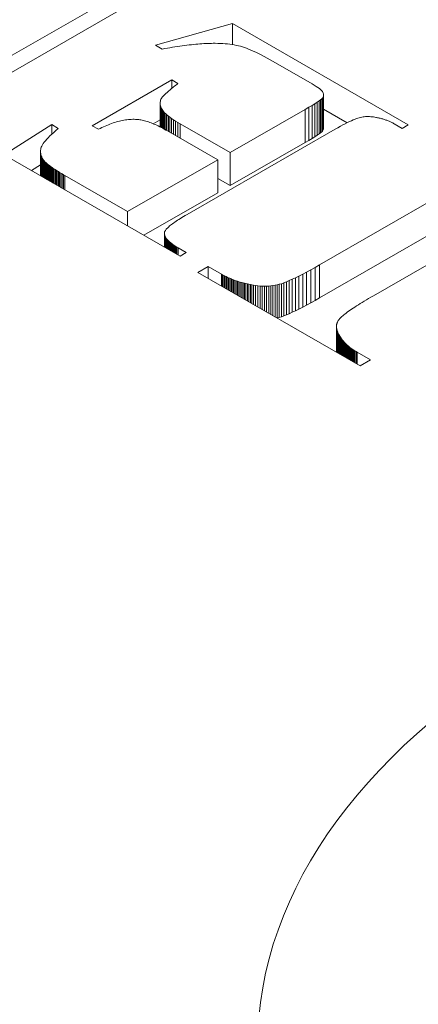
# Model space of a CAD drawing. Units: millimetres. Extents: x 10 to 200, y 10 to 287.
# Drawn here: x 162 to 164, y 210 to 215 of the extents above; entities that cross this region are included whole.
import ezdxf

# ---------------------------------------------------------------- set-up
doc = ezdxf.new("R2010")
doc.units = ezdxf.units.MM
doc.layers.add('Visible Edges(ISO)', color=7, linetype='Continuous', lineweight=18)
doc.layers.add('Visible Tangent Edges(ISO)', color=7, linetype='Continuous', lineweight=18)

msp = doc.modelspace()

# ---------------------------------------------------------------- linework, layer by layer
at = {"layer": 'Visible Edges(ISO)'}
for p, q in [((161.5068, 214.3286), (162.202, 214.729)), ((162.2749, 214.687), (161.4902, 214.2352)), ((162.4261, 214.4991), (162.8069, 214.6058)), ((162.8069, 214.6058), (163.6763, 214.1051)), ((162.8069, 214.6058), (162.8069, 214.502)), ((162.4593, 214.4799), (162.4261, 214.4991)), ((162.4724, 214.4823), (162.4593, 214.4799)), ((162.4853, 214.4845), (162.4724, 214.4823)), ((162.498, 214.4867), (162.4853, 214.4845)), ((162.5106, 214.4887), (162.498, 214.4867)), ((162.5229, 214.4906), (162.5106, 214.4887)), ((162.5351, 214.4925), (162.5229, 214.4906)), ((162.5471, 214.4942), (162.5351, 214.4925)), ((162.5588, 214.4959), (162.5471, 214.4942)), ((162.5704, 214.4974), (162.5588, 214.4959)), ((162.5818, 214.4989), (162.5704, 214.4974)), ((162.593, 214.5002), (162.5818, 214.4989)), ((162.604, 214.5014), (162.593, 214.5002)), ((162.6148, 214.5026), (162.604, 214.5014)), ((162.6255, 214.5036), (162.6148, 214.5026)), ((162.6359, 214.5046), (162.6255, 214.5036)), ((162.6461, 214.5054), (162.6359, 214.5046)), ((162.6562, 214.5062), (162.6461, 214.5054)), ((162.666, 214.5068), (162.6562, 214.5062)), ((162.6757, 214.5074), (162.666, 214.5068)), ((162.6852, 214.5078), (162.6757, 214.5074)), ((162.6944, 214.5082), (162.6852, 214.5078)), ((162.7035, 214.5084), (162.6944, 214.5082)), ((162.7124, 214.5086), (162.7035, 214.5084)), ((162.7211, 214.5086), (162.7124, 214.5086)), ((162.734, 214.5084), (162.7211, 214.5086)), ((162.7466, 214.508), (162.734, 214.5084)), ((162.7589, 214.5073), (162.7466, 214.508)), ((162.771, 214.5064), (162.7589, 214.5073)), ((162.7827, 214.5053), (162.771, 214.5064)), ((162.7941, 214.5039), (162.7827, 214.5053)), ((162.8052, 214.5023), (162.7941, 214.5039)), ((162.816, 214.5005), (162.8052, 214.5023)), ((162.8265, 214.4984), (162.816, 214.5005)), ((162.8367, 214.4961), (162.8265, 214.4984)), ((162.8466, 214.4936), (162.8367, 214.4961)), ((162.8562, 214.4908), (162.8466, 214.4936)), ((162.8659, 214.4877), (162.8562, 214.4908)), ((162.8762, 214.484), (162.8659, 214.4877)), ((162.887, 214.4798), (162.8762, 214.484)), ((162.8983, 214.4751), (162.887, 214.4798)), ((162.9102, 214.4699), (162.8983, 214.4751)), ((162.9227, 214.4641), (162.9102, 214.4699)), ((162.9357, 214.4578), (162.9227, 214.4641)), ((162.9492, 214.4509), (162.9357, 214.4578)), ((162.9633, 214.4436), (162.9492, 214.4509)), ((162.9779, 214.4357), (162.9633, 214.4436)), ((162.9931, 214.4273), (162.9779, 214.4357)), ((163.0088, 214.4184), (162.9931, 214.4273)), ((163.2006, 214.3079), (163.0088, 214.4184)), ((162.1135, 214.1003), (162.5072, 214.327)), ((162.511, 214.2884), (162.5062, 214.2846)), ((162.5072, 214.327), (162.5376, 214.3095)), ((162.5072, 214.327), (162.5072, 214.2854)), ((162.5159, 214.2924), (162.511, 214.2884)), ((162.521, 214.2965), (162.5159, 214.2924)), ((162.5264, 214.3007), (162.521, 214.2965)), ((162.5319, 214.3051), (162.5264, 214.3007)), ((162.5376, 214.3095), (162.5319, 214.3051)), ((163.2115, 214.3015), (163.2006, 214.3079)), ((163.2212, 214.2953), (163.2115, 214.3015)), ((163.2297, 214.2896), (163.2212, 214.2953)), ((163.237, 214.2842), (163.2297, 214.2896)), ((162.4567, 214.2374), (162.4556, 214.2357)), ((162.458, 214.2392), (162.4567, 214.2374)), ((162.4595, 214.2412), (162.458, 214.2392)), ((162.4612, 214.2432), (162.4595, 214.2412)), ((162.4631, 214.2454), (162.4612, 214.2432)), ((162.4652, 214.2477), (162.4631, 214.2454)), ((162.4675, 214.2501), (162.4652, 214.2477)), ((162.47, 214.2526), (162.4675, 214.2501)), ((162.4727, 214.2553), (162.47, 214.2526)), ((162.4756, 214.2581), (162.4727, 214.2553)), ((162.4788, 214.261), (162.4756, 214.2581)), ((162.4821, 214.264), (162.4788, 214.261)), ((162.4856, 214.2671), (162.4821, 214.264)), ((162.4893, 214.2704), (162.4856, 214.2671)), ((162.4932, 214.2737), (162.4893, 214.2704)), ((162.4974, 214.2772), (162.4932, 214.2737)), ((162.5017, 214.2809), (162.4974, 214.2772)), ((162.5062, 214.2846), (162.5017, 214.2809)), ((163.2431, 214.2791), (163.237, 214.2842)), ((163.2479, 214.2744), (163.2431, 214.2791)), ((163.2516, 214.27), (163.2479, 214.2744)), ((163.2483, 214.2338), (163.2517, 214.2376)), ((163.254, 214.266), (163.2516, 214.27)), ((163.2517, 214.2376), (163.2539, 214.2409)), ((163.2517, 214.2376), (163.2517, 214.0741)), ((163.2539, 214.2409), (163.2555, 214.2442)), ((163.2539, 214.2409), (163.2539, 214.0773)), ((163.2556, 214.2622), (163.254, 214.266)), ((163.2555, 214.2442), (163.2566, 214.2477)), ((163.2555, 214.2442), (163.2555, 214.0807)), ((163.2567, 214.2584), (163.2556, 214.2622)), ((163.2566, 214.2477), (163.2571, 214.2512)), ((163.2566, 214.2477), (163.2566, 214.0841)), ((163.2572, 214.2548), (163.2567, 214.2584)), ((163.2571, 214.2512), (163.2572, 214.2548)), ((163.2571, 214.2512), (163.2571, 214.0877)), ((163.2572, 214.2548), (163.2572, 214.0912)), ((162.4498, 214.218), (162.4495, 214.2135)), ((162.4495, 214.2135), (162.4496, 214.2089)), ((162.4495, 214.2135), (162.4495, 214.0945)), ((162.4496, 214.2089), (162.4501, 214.2043)), ((162.4496, 214.2089), (162.4496, 214.0945)), ((162.4506, 214.2225), (162.4498, 214.218)), ((162.4501, 214.2043), (162.4511, 214.1996)), ((162.4501, 214.2043), (162.4501, 214.0942)), ((162.4518, 214.2269), (162.4506, 214.2225)), ((162.4511, 214.1996), (162.4525, 214.1949)), ((162.4511, 214.1996), (162.4511, 214.0937)), ((162.4535, 214.2313), (162.4518, 214.2269)), ((162.4525, 214.1949), (162.4543, 214.1901)), ((162.4525, 214.1949), (162.4525, 214.093)), ((162.4556, 214.2357), (162.4535, 214.2313)), ((162.4543, 214.1901), (162.4566, 214.1853)), ((162.4543, 214.1901), (162.4543, 214.0921)), ((163.1674, 214.1816), (163.185, 214.1918)), ((163.185, 214.1918), (163.2006, 214.2012)), ((163.2006, 214.2012), (163.2142, 214.2096)), ((163.2142, 214.2096), (163.2258, 214.2171)), ((163.2142, 214.2096), (163.2142, 214.0461)), ((163.2258, 214.2171), (163.2353, 214.2236)), ((163.2258, 214.2171), (163.2258, 214.0535)), ((163.2353, 214.2236), (163.2428, 214.2292)), ((163.2353, 214.2236), (163.2353, 214.0601)), ((163.2428, 214.2292), (163.2483, 214.2338)), ((163.2428, 214.2292), (163.2428, 214.0657)), ((163.2483, 214.2338), (163.2483, 214.0703)), ((162.4566, 214.1853), (162.4593, 214.1805)), ((162.4566, 214.1853), (162.4566, 214.0909)), ((162.4593, 214.1805), (162.4626, 214.1755)), ((162.4593, 214.1805), (162.4593, 214.0895)), ((162.4626, 214.1755), (162.4666, 214.1704)), ((162.4626, 214.1755), (162.4626, 214.0878)), ((162.4666, 214.1704), (162.4714, 214.1652)), ((162.4666, 214.1704), (162.4666, 214.0856)), ((162.4714, 214.1652), (162.4769, 214.1597)), ((162.4714, 214.1652), (162.4714, 214.0831)), ((162.4769, 214.1597), (162.4831, 214.1541)), ((162.4769, 214.1597), (162.4769, 214.08)), ((162.4831, 214.1541), (162.4901, 214.1484)), ((162.4831, 214.1541), (162.4831, 214.0765)), ((162.4901, 214.1484), (162.4979, 214.1424)), ((162.4901, 214.1484), (162.4901, 214.0724)), ((162.4979, 214.1424), (162.5064, 214.1364)), ((162.4979, 214.1424), (162.4979, 214.068)), ((162.7958, 213.9676), (163.1674, 214.1816)), ((163.3746, 214.1153), (163.2572, 214.183)), ((163.4279, 214.1385), (163.4209, 214.1361)), ((163.4343, 214.1404), (163.4279, 214.1385)), ((163.4404, 214.1419), (163.4343, 214.1404)), ((163.4465, 214.1432), (163.4404, 214.1419)), ((163.4528, 214.1442), (163.4465, 214.1432)), ((163.459, 214.145), (163.4528, 214.1442)), ((163.4654, 214.1456), (163.459, 214.145)), ((163.4717, 214.1459), (163.4654, 214.1456)), ((163.4782, 214.146), (163.4717, 214.1459)), ((163.4847, 214.1458), (163.4782, 214.146)), ((163.4913, 214.1454), (163.4847, 214.1458)), ((163.4979, 214.1448), (163.4913, 214.1454)), ((163.5045, 214.1439), (163.4979, 214.1448)), ((163.5113, 214.1428), (163.5045, 214.1439)), ((163.5158, 214.142), (163.5113, 214.1428)), ((163.5202, 214.1412), (163.5158, 214.142)), ((163.5247, 214.1403), (163.5202, 214.1412)), ((163.529, 214.1394), (163.5247, 214.1403)), ((163.5333, 214.1384), (163.529, 214.1394)), ((163.5376, 214.1374), (163.5333, 214.1384)), ((161.6774, 213.9564), (161.9134, 214.1062)), ((161.9134, 214.1062), (161.9457, 214.0876)), ((161.9134, 214.1062), (161.9134, 214.0586)), ((162.1439, 214.0828), (162.1135, 214.1003)), ((162.1607, 214.0912), (162.1524, 214.0871)), ((162.169, 214.0952), (162.1607, 214.0912)), ((162.1772, 214.0989), (162.169, 214.0952)), ((162.1854, 214.1025), (162.1772, 214.0989)), ((162.1934, 214.1058), (162.1854, 214.1025)), ((162.2014, 214.1089), (162.1934, 214.1058)), ((162.2094, 214.1119), (162.2014, 214.1089)), ((162.2173, 214.1146), (162.2094, 214.1119)), ((162.2251, 214.1172), (162.2173, 214.1146)), ((162.2328, 214.1195), (162.2251, 214.1172)), ((162.2405, 214.1217), (162.2328, 214.1195)), ((162.2481, 214.1236), (162.2405, 214.1217)), ((162.2557, 214.1254), (162.2481, 214.1236)), ((162.2631, 214.127), (162.2557, 214.1254)), ((162.2706, 214.1283), (162.2631, 214.127)), ((162.2779, 214.1295), (162.2706, 214.1283)), ((162.2852, 214.1305), (162.2779, 214.1295)), ((162.2924, 214.1313), (162.2852, 214.1305)), ((162.2995, 214.1318), (162.2924, 214.1313)), ((162.3066, 214.1322), (162.2995, 214.1318)), ((162.3136, 214.1324), (162.3066, 214.1322)), ((162.3205, 214.1324), (162.3136, 214.1324)), ((162.3274, 214.1322), (162.3205, 214.1324)), ((162.3326, 214.1319), (162.3274, 214.1322)), ((162.338, 214.1315), (162.3326, 214.1319)), ((162.3434, 214.1309), (162.338, 214.1315)), ((162.349, 214.1301), (162.3434, 214.1309)), ((162.3547, 214.1292), (162.349, 214.1301)), ((162.3605, 214.128), (162.3547, 214.1292)), ((162.3664, 214.1266), (162.3605, 214.128)), ((162.3725, 214.1251), (162.3664, 214.1266)), ((162.3787, 214.1234), (162.3725, 214.1251)), ((162.385, 214.1214), (162.3787, 214.1234)), ((162.3914, 214.1193), (162.385, 214.1214)), ((162.3979, 214.117), (162.3914, 214.1193)), ((162.4046, 214.1146), (162.3979, 214.117)), ((162.4114, 214.1119), (162.4046, 214.1146)), ((162.4183, 214.109), (162.4114, 214.1119)), ((162.4495, 214.1303), (162.415, 214.1104)), ((162.4254, 214.106), (162.4183, 214.109)), ((162.4325, 214.1027), (162.4254, 214.106)), ((162.4398, 214.0993), (162.4325, 214.1027)), ((162.4472, 214.0957), (162.4398, 214.0993)), ((162.4547, 214.0919), (162.4472, 214.0957)), ((162.4623, 214.0879), (162.4547, 214.0919)), ((162.5064, 214.1364), (162.5156, 214.1301)), ((162.5064, 214.1364), (162.5064, 214.0631)), ((162.5156, 214.1301), (162.5256, 214.1237)), ((162.5156, 214.1301), (162.5156, 214.0578)), ((162.5256, 214.1237), (162.5363, 214.1171)), ((162.5256, 214.1237), (162.5256, 214.052)), ((162.5363, 214.1171), (162.5478, 214.1104)), ((162.5363, 214.1171), (162.5363, 214.0459)), ((162.5478, 214.1104), (162.7958, 213.9676)), ((163.2381, 213.412), (164.452, 214.1111)), ((163.2572, 214.0912), (163.2571, 214.0877)), ((163.3284, 214.0905), (163.3149, 214.0828)), ((163.3413, 214.0977), (163.3284, 214.0905)), ((163.3535, 214.1043), (163.3413, 214.0977)), ((163.365, 214.1104), (163.3535, 214.1043)), ((163.376, 214.116), (163.365, 214.1104)), ((163.3862, 214.1211), (163.376, 214.116)), ((163.3959, 214.1256), (163.3862, 214.1211)), ((163.4048, 214.1296), (163.3959, 214.1256)), ((163.4132, 214.1331), (163.4048, 214.1296)), ((163.4209, 214.1361), (163.4132, 214.1331)), ((163.5418, 214.1363), (163.5376, 214.1374)), ((163.546, 214.1352), (163.5418, 214.1363)), ((163.5501, 214.134), (163.546, 214.1352)), ((163.5542, 214.1328), (163.5501, 214.134)), ((163.5582, 214.1315), (163.5542, 214.1328)), ((163.5622, 214.1302), (163.5582, 214.1315)), ((163.5662, 214.1288), (163.5622, 214.1302)), ((163.57, 214.1274), (163.5662, 214.1288)), ((163.5739, 214.1259), (163.57, 214.1274)), ((163.5777, 214.1244), (163.5739, 214.1259)), ((163.5814, 214.1228), (163.5777, 214.1244)), ((163.5851, 214.1212), (163.5814, 214.1228)), ((163.5887, 214.1195), (163.5851, 214.1212)), ((163.5923, 214.1178), (163.5887, 214.1195)), ((163.5959, 214.116), (163.5923, 214.1178)), ((163.5994, 214.1142), (163.5959, 214.116)), ((163.6028, 214.1123), (163.5994, 214.1142)), ((163.6062, 214.1104), (163.6028, 214.1123)), ((163.6459, 214.0876), (163.6062, 214.1104)), ((163.6763, 214.1051), (163.6459, 214.0876)), ((161.8962, 214.0415), (161.8888, 214.0335)), ((161.9044, 214.0499), (161.8962, 214.0415)), ((161.9135, 214.0587), (161.9044, 214.0499)), ((161.9234, 214.0679), (161.9135, 214.0587)), ((161.9341, 214.0775), (161.9234, 214.0679)), ((161.9457, 214.0876), (161.9341, 214.0775)), ((162.1524, 214.0871), (162.1439, 214.0828)), ((162.4701, 214.0837), (162.4623, 214.0879)), ((162.478, 214.0794), (162.4701, 214.0837)), ((162.486, 214.0748), (162.478, 214.0794)), ((162.734, 213.932), (162.486, 214.0748)), ((163.3149, 214.0828), (162.5828, 213.6612)), ((163.2142, 214.0461), (163.2006, 214.0377)), ((163.2258, 214.0535), (163.2142, 214.0461)), ((163.2353, 214.0601), (163.2258, 214.0535)), ((163.2428, 214.0657), (163.2353, 214.0601)), ((163.2483, 214.0703), (163.2428, 214.0657)), ((163.2517, 214.0741), (163.2483, 214.0703)), ((163.2539, 214.0773), (163.2517, 214.0741)), ((163.2555, 214.0807), (163.2539, 214.0773)), ((163.2566, 214.0841), (163.2555, 214.0807)), ((163.2571, 214.0877), (163.2566, 214.0841)), ((161.8618, 213.9947), (161.86, 213.9894)), ((161.8642, 214.0001), (161.8618, 213.9947)), ((161.8675, 214.0059), (161.8642, 214.0001)), ((161.8715, 214.0122), (161.8675, 214.0059)), ((161.8764, 214.0189), (161.8715, 214.0122)), ((161.8822, 214.026), (161.8764, 214.0189)), ((161.8888, 214.0335), (161.8822, 214.026)), ((163.1674, 214.018), (162.7958, 213.8041)), ((163.185, 214.0283), (163.1674, 214.018)), ((163.2006, 214.0377), (163.185, 214.0283)), ((162.5478, 213.4552), (161.6774, 213.9564)), ((161.8581, 213.9788), (161.8578, 213.9735)), ((161.8578, 213.9735), (161.8581, 213.9681)), ((161.8578, 213.9735), (161.8578, 213.8525)), ((161.8588, 213.9841), (161.8581, 213.9788)), ((161.8581, 213.9681), (161.8588, 213.9627)), ((161.8581, 213.9681), (161.8581, 213.8524)), ((161.86, 213.9894), (161.8588, 213.9841)), ((161.8588, 213.9627), (161.86, 213.9572)), ((161.8588, 213.9627), (161.8588, 213.852)), ((161.86, 213.9572), (161.8618, 213.9517)), ((161.86, 213.9572), (161.86, 213.8512)), ((161.8618, 213.9517), (161.864, 213.9462)), ((161.8618, 213.9517), (161.8618, 213.8502)), ((161.864, 213.9462), (161.8668, 213.9406)), ((161.864, 213.9462), (161.864, 213.8489)), ((162.7958, 213.9676), (162.7958, 213.8041)), ((164.452, 213.9476), (163.2381, 213.2485)), ((161.8578, 213.9074), (161.8125, 213.8786)), ((161.8668, 213.9406), (161.87, 213.935)), ((161.8668, 213.9406), (161.8668, 213.8474)), ((161.87, 213.935), (161.8738, 213.9293)), ((161.87, 213.935), (161.87, 213.8455)), ((161.8738, 213.9293), (161.8756, 213.9271)), ((161.8738, 213.9293), (161.8738, 213.8433)), ((161.8756, 213.9271), (161.8776, 213.9248)), ((161.8756, 213.9271), (161.8756, 213.8423)), ((161.8776, 213.9248), (161.8799, 213.9224)), ((161.8776, 213.9248), (161.8776, 213.8411)), ((161.8799, 213.9224), (161.8823, 213.9199)), ((161.8799, 213.9224), (161.8799, 213.8398)), ((161.8823, 213.9199), (161.885, 213.9173)), ((161.8823, 213.9199), (161.8823, 213.8384)), ((161.885, 213.9173), (161.888, 213.9147)), ((161.885, 213.9173), (161.885, 213.8369)), ((161.888, 213.9147), (161.8911, 213.912)), ((161.888, 213.9147), (161.888, 213.8352)), ((161.8911, 213.912), (161.8945, 213.9092)), ((161.8911, 213.912), (161.8911, 213.8334)), ((161.8945, 213.9092), (161.8981, 213.9063)), ((161.8945, 213.9092), (161.8945, 213.8314)), ((161.8981, 213.9063), (161.9019, 213.9034)), ((161.9019, 213.9034), (161.9059, 213.9003)), ((161.9059, 213.9003), (161.9102, 213.8972)), ((161.9102, 213.8972), (161.9147, 213.894)), ((162.2887, 213.6756), (162.734, 213.932)), ((162.734, 213.932), (162.734, 213.7685)), ((161.9147, 213.894), (161.9194, 213.8908)), ((161.9194, 213.8908), (161.9243, 213.8875)), ((161.9243, 213.8875), (161.9295, 213.884)), ((161.9295, 213.884), (161.9349, 213.8806)), ((161.9349, 213.8806), (161.9405, 213.877)), ((161.9405, 213.877), (161.9464, 213.8733)), ((161.9464, 213.8733), (161.9524, 213.8696)), ((161.9524, 213.8696), (161.9587, 213.8658)), ((161.9587, 213.8658), (161.9652, 213.8619)), ((161.9652, 213.8619), (161.9719, 213.858)), ((161.9719, 213.858), (161.9789, 213.854)), ((161.9789, 213.854), (162.2887, 213.6756)), ((162.7958, 213.8041), (162.734, 213.8396)), ((162.734, 213.7685), (162.3689, 213.5582)), ((162.2887, 213.6756), (162.2887, 213.6044)), ((162.5656, 213.6511), (162.5575, 213.6462)), ((162.574, 213.6561), (162.5656, 213.6511)), ((162.5828, 213.6612), (162.574, 213.6561)), ((162.4965, 213.6044), (162.4924, 213.6008)), ((162.501, 213.608), (162.4965, 213.6044)), ((162.5058, 213.6117), (162.501, 213.608)), ((162.511, 213.6156), (162.5058, 213.6117)), ((162.5166, 213.6196), (162.511, 213.6156)), ((162.5225, 213.6238), (162.5166, 213.6196)), ((162.5287, 213.628), (162.5225, 213.6238)), ((162.5354, 213.6324), (162.5287, 213.628)), ((162.5424, 213.6369), (162.5354, 213.6324)), ((162.5497, 213.6415), (162.5424, 213.6369)), ((162.5575, 213.6462), (162.5497, 213.6415)), ((162.4712, 213.5725), (162.4711, 213.5695)), ((162.4711, 213.5695), (162.4713, 213.5664)), ((162.4711, 213.5695), (162.4711, 213.4993)), ((162.4717, 213.5748), (162.4712, 213.5725)), ((162.4713, 213.5664), (162.4717, 213.5633)), ((162.4713, 213.5664), (162.4713, 213.4993)), ((162.4726, 213.5772), (162.4717, 213.5748)), ((162.4717, 213.5633), (162.4723, 213.5602)), ((162.4717, 213.5633), (162.4717, 213.499)), ((162.4723, 213.5602), (162.4733, 213.5571)), ((162.4723, 213.5602), (162.4723, 213.4986)), ((162.4738, 213.5797), (162.4726, 213.5772)), ((162.4733, 213.5571), (162.4744, 213.554)), ((162.4733, 213.5571), (162.4733, 213.4981)), ((162.4754, 213.5824), (162.4738, 213.5797)), ((162.4744, 213.554), (162.4758, 213.5509)), ((162.4744, 213.554), (162.4744, 213.4975)), ((162.4773, 213.5852), (162.4754, 213.5824)), ((162.4796, 213.588), (162.4773, 213.5852)), ((162.4823, 213.5911), (162.4796, 213.588)), ((162.4853, 213.5942), (162.4823, 213.5911)), ((162.4887, 213.5975), (162.4853, 213.5942)), ((162.4924, 213.6008), (162.4887, 213.5975)), ((164.0433, 213.5695), (163.5039, 213.2589)), ((162.4758, 213.5509), (162.4775, 213.5477)), ((162.4758, 213.5509), (162.4758, 213.4966)), ((162.4775, 213.5477), (162.4794, 213.5445)), ((162.4775, 213.5477), (162.4775, 213.4957)), ((162.4794, 213.5445), (162.4816, 213.5414)), ((162.4794, 213.5445), (162.4794, 213.4946)), ((162.4816, 213.5414), (162.484, 213.5382)), ((162.4816, 213.5414), (162.4816, 213.4933)), ((162.484, 213.5382), (162.4867, 213.535)), ((162.484, 213.5382), (162.484, 213.4919)), ((162.4867, 213.535), (162.4896, 213.5318)), ((162.4867, 213.535), (162.4867, 213.4904)), ((162.4896, 213.5318), (162.4928, 213.5285)), ((162.4896, 213.5318), (162.4896, 213.4887)), ((162.4928, 213.5285), (162.4962, 213.5253)), ((162.4928, 213.5285), (162.4928, 213.4869)), ((162.4962, 213.5253), (162.4999, 213.5221)), ((162.4962, 213.5253), (162.4962, 213.4849)), ((162.4999, 213.5221), (162.5039, 213.5188)), ((162.4999, 213.5221), (162.4999, 213.4828)), ((162.5039, 213.5188), (162.5081, 213.5155)), ((162.5039, 213.5188), (162.5039, 213.4805)), ((162.5081, 213.5155), (162.5125, 213.5122)), ((162.5081, 213.5155), (162.5081, 213.4781)), ((162.5125, 213.5122), (162.5172, 213.5089)), ((162.5125, 213.5122), (162.5125, 213.4755)), ((162.5172, 213.5089), (162.5222, 213.5056)), ((162.5172, 213.5089), (162.5172, 213.4728)), ((162.5222, 213.5056), (162.5274, 213.5023)), ((162.5222, 213.5056), (162.5222, 213.47)), ((162.5274, 213.5023), (162.5328, 213.4989)), ((162.5274, 213.5023), (162.5274, 213.467)), ((162.5328, 213.4989), (162.5386, 213.4956)), ((162.5328, 213.4989), (162.5328, 213.4638)), ((162.5386, 213.4956), (162.5782, 213.4727)), ((162.5782, 213.4727), (162.5478, 213.4552)), ((163.2155, 213.3992), (163.2381, 213.412)), ((162.6357, 213.3749), (162.6864, 213.4041)), ((163.4394, 212.912), (162.6357, 213.3749)), ((162.6864, 213.4041), (162.7525, 213.366)), ((162.6864, 213.4041), (162.6864, 213.3457)), ((162.7525, 213.366), (162.7581, 213.3628)), ((162.7581, 213.3628), (162.7639, 213.3597)), ((162.7581, 213.3628), (162.7581, 213.3043)), ((162.7639, 213.3597), (162.7697, 213.3566)), ((162.7639, 213.3597), (162.7639, 213.301)), ((163.1361, 213.3566), (163.1544, 213.3659)), ((163.1544, 213.3659), (163.1737, 213.3761)), ((163.1737, 213.3761), (163.1941, 213.3872)), ((163.1941, 213.3872), (163.2155, 213.3992)), ((162.7697, 213.3566), (162.7756, 213.3537)), ((162.7697, 213.3566), (162.7697, 213.2977)), ((162.7756, 213.3537), (162.7816, 213.3508)), ((162.7756, 213.3537), (162.7756, 213.2943)), ((162.7816, 213.3508), (162.7877, 213.348)), ((162.7816, 213.3508), (162.7816, 213.2908)), ((162.7877, 213.348), (162.7939, 213.3453)), ((162.7877, 213.348), (162.7877, 213.2873)), ((162.7939, 213.3453), (162.8001, 213.3427)), ((162.7939, 213.3453), (162.7939, 213.2838)), ((162.8001, 213.3427), (162.8064, 213.3402)), ((162.8001, 213.3427), (162.8001, 213.2802)), ((162.8064, 213.3402), (162.8128, 213.3377)), ((162.8064, 213.3402), (162.8064, 213.2765)), ((162.8128, 213.3377), (162.8193, 213.3353)), ((162.8128, 213.3377), (162.8128, 213.2729)), ((162.8193, 213.3353), (162.8258, 213.333)), ((162.8193, 213.3353), (162.8193, 213.2691)), ((162.8258, 213.333), (162.8325, 213.3308)), ((162.8258, 213.333), (162.8258, 213.2654)), ((162.8325, 213.3308), (162.8392, 213.3287)), ((162.8325, 213.3308), (162.8325, 213.2615)), ((162.8392, 213.3287), (162.846, 213.3267)), ((162.8392, 213.3287), (162.8392, 213.2577)), ((162.846, 213.3267), (162.8529, 213.3247)), ((162.846, 213.3267), (162.846, 213.2537)), ((162.8529, 213.3247), (162.8598, 213.3228)), ((162.8529, 213.3247), (162.8529, 213.2498)), ((162.8598, 213.3228), (162.8668, 213.321)), ((162.8598, 213.3228), (162.8598, 213.2458)), ((162.8668, 213.321), (162.874, 213.3193)), ((162.8668, 213.321), (162.8668, 213.2417)), ((162.874, 213.3193), (162.8812, 213.3177)), ((162.874, 213.3193), (162.874, 213.2376)), ((162.8812, 213.3177), (162.8884, 213.3162)), ((162.8812, 213.3177), (162.8812, 213.2335)), ((162.8884, 213.3162), (162.8958, 213.3147)), ((162.8884, 213.3162), (162.8884, 213.2293)), ((162.8958, 213.3147), (162.9032, 213.3133)), ((162.8958, 213.3147), (162.8958, 213.2251)), ((162.9032, 213.3133), (162.9107, 213.312)), ((162.9032, 213.3133), (162.9032, 213.2208)), ((162.9107, 213.312), (162.9217, 213.31)), ((162.9217, 213.31), (162.9326, 213.3084)), ((162.9217, 213.31), (162.9217, 213.2101)), ((163.0073, 213.309), (163.0177, 213.3108)), ((163.0177, 213.3108), (163.028, 213.313)), ((163.0177, 213.3108), (163.0177, 213.1549)), ((163.028, 213.313), (163.0383, 213.3156)), ((163.028, 213.313), (163.028, 213.1495)), ((163.0383, 213.3156), (163.0491, 213.3188)), ((163.0383, 213.3156), (163.0383, 213.1521)), ((163.0491, 213.3188), (163.0609, 213.3229)), ((163.0491, 213.3188), (163.0491, 213.1553)), ((163.0609, 213.3229), (163.0738, 213.3279)), ((163.0609, 213.3229), (163.0609, 213.1594)), ((163.0738, 213.3279), (163.0878, 213.3338)), ((163.0738, 213.3279), (163.0738, 213.1644)), ((163.0878, 213.3338), (163.1028, 213.3405)), ((163.0878, 213.3338), (163.0878, 213.1702)), ((163.1028, 213.3405), (163.119, 213.3481)), ((163.1028, 213.3405), (163.1028, 213.177)), ((163.119, 213.3481), (163.1361, 213.3566)), ((163.119, 213.3481), (163.119, 213.1846)), ((163.1361, 213.3566), (163.1361, 213.1931)), ((162.9326, 213.3084), (162.9435, 213.3073)), ((162.9326, 213.3084), (162.9326, 213.2038)), ((162.9435, 213.3073), (162.9543, 213.3065)), ((162.9435, 213.3073), (162.9435, 213.1976)), ((162.9543, 213.3065), (162.965, 213.3062)), ((162.9543, 213.3065), (162.9543, 213.1914)), ((162.965, 213.3062), (162.9757, 213.3063)), ((162.965, 213.3062), (162.965, 213.1852)), ((162.9757, 213.3063), (162.9863, 213.3068)), ((162.9757, 213.3063), (162.9757, 213.1791)), ((162.9863, 213.3068), (162.9968, 213.3077)), ((162.9863, 213.3068), (162.9863, 213.173)), ((162.9968, 213.3077), (163.0073, 213.309)), ((162.9968, 213.3077), (162.9968, 213.1669)), ((163.0073, 213.309), (163.0073, 213.1609)), ((163.1737, 213.2126), (163.1544, 213.2024)), ((163.1941, 213.2237), (163.1737, 213.2126)), ((163.2155, 213.2357), (163.1941, 213.2237)), ((163.2381, 213.2485), (163.2155, 213.2357)), ((163.4296, 213.2143), (163.4206, 213.2086)), ((163.439, 213.2202), (163.4296, 213.2143)), ((163.4488, 213.2263), (163.439, 213.2202)), ((163.459, 213.2325), (163.4488, 213.2263)), ((163.4696, 213.2389), (163.459, 213.2325)), ((163.4806, 213.2454), (163.4696, 213.2389)), ((163.4921, 213.2521), (163.4806, 213.2454)), ((163.5039, 213.2589), (163.4921, 213.2521)), ((163.0738, 213.1644), (163.0609, 213.1594)), ((163.0878, 213.1702), (163.0738, 213.1644)), ((163.1028, 213.177), (163.0878, 213.1702)), ((163.119, 213.1846), (163.1028, 213.177)), ((163.1361, 213.1931), (163.119, 213.1846)), ((163.1544, 213.2024), (163.1361, 213.1931)), ((163.3579, 213.1642), (163.3529, 213.16)), ((163.3632, 213.1685), (163.3579, 213.1642)), ((163.369, 213.1729), (163.3632, 213.1685)), ((163.3751, 213.1775), (163.369, 213.1729)), ((163.3817, 213.1823), (163.3751, 213.1775)), ((163.3886, 213.1873), (163.3817, 213.1823)), ((163.396, 213.1924), (163.3886, 213.1873)), ((163.4038, 213.1976), (163.396, 213.1924)), ((163.412, 213.203), (163.4038, 213.1976)), ((163.4206, 213.2086), (163.412, 213.203)), ((163.028, 213.1495), (163.0273, 213.1493)), ((163.0383, 213.1521), (163.028, 213.1495)), ((163.0491, 213.1553), (163.0383, 213.1521)), ((163.0609, 213.1594), (163.0491, 213.1553)), ((163.3224, 213.1163), (163.3221, 213.1136)), ((163.3229, 213.1189), (163.3224, 213.1163)), ((163.3235, 213.1215), (163.3229, 213.1189)), ((163.3243, 213.1241), (163.3235, 213.1215)), ((163.3252, 213.1266), (163.3243, 213.1241)), ((163.3262, 213.1291), (163.3252, 213.1266)), ((163.3274, 213.1315), (163.3262, 213.1291)), ((163.3287, 213.1339), (163.3274, 213.1315)), ((163.3302, 213.1363), (163.3287, 213.1339)), ((163.3318, 213.1386), (163.3302, 213.1363)), ((163.3343, 213.1418), (163.3318, 213.1386)), ((163.3372, 213.1451), (163.3343, 213.1418)), ((163.3405, 213.1486), (163.3372, 213.1451)), ((163.3443, 213.1523), (163.3405, 213.1486)), ((163.3484, 213.1561), (163.3443, 213.1523)), ((163.3529, 213.16), (163.3484, 213.1561)), ((163.3219, 213.1108), (163.3218, 213.1081)), ((163.3218, 213.1081), (163.3219, 213.1052)), ((163.3218, 213.1081), (163.3218, 212.9797)), ((163.3221, 213.1136), (163.3219, 213.1108)), ((163.3219, 213.1052), (163.3221, 213.1024)), ((163.3219, 213.1052), (163.3219, 212.9797)), ((163.3221, 213.1024), (163.3224, 213.0995)), ((163.3221, 213.1024), (163.3221, 212.9796)), ((163.3224, 213.0995), (163.3229, 213.0965)), ((163.3224, 213.0995), (163.3224, 212.9794)), ((163.3229, 213.0965), (163.3235, 213.0935)), ((163.3229, 213.0965), (163.3229, 212.9791)), ((163.3235, 213.0935), (163.3243, 213.0905)), ((163.3235, 213.0935), (163.3235, 212.9787)), ((163.3243, 213.0905), (163.3252, 213.0874)), ((163.3243, 213.0905), (163.3243, 212.9783)), ((163.3252, 213.0874), (163.3262, 213.0843)), ((163.3252, 213.0874), (163.3252, 212.9778)), ((163.3262, 213.0843), (163.3274, 213.0811)), ((163.3262, 213.0843), (163.3262, 212.9772)), ((163.3274, 213.0811), (163.3287, 213.0779)), ((163.3274, 213.0811), (163.3274, 212.9765)), ((163.3287, 213.0779), (163.3302, 213.0746)), ((163.3287, 213.0779), (163.3287, 212.9757)), ((163.3302, 213.0746), (163.3318, 213.0713)), ((163.3302, 213.0746), (163.3302, 212.9749)), ((163.3318, 213.0713), (163.3339, 213.0669)), ((163.3339, 213.0669), (163.3362, 213.0626)), ((163.3339, 213.0669), (163.3339, 212.9728)), ((163.3362, 213.0626), (163.3386, 213.0583)), ((163.3362, 213.0626), (163.3362, 212.9715)), ((163.3386, 213.0583), (163.3412, 213.054)), ((163.3386, 213.0583), (163.3386, 212.9701)), ((163.3412, 213.054), (163.3439, 213.0498)), ((163.3412, 213.054), (163.3412, 212.9686)), ((163.3439, 213.0498), (163.3468, 213.0457)), ((163.3439, 213.0498), (163.3439, 212.967)), ((163.3468, 213.0457), (163.3498, 213.0416)), ((163.3468, 213.0457), (163.3468, 212.9654)), ((163.3498, 213.0416), (163.353, 213.0375)), ((163.3498, 213.0416), (163.3498, 212.9636)), ((163.353, 213.0375), (163.3563, 213.0335)), ((163.353, 213.0375), (163.353, 212.9618)), ((163.3563, 213.0335), (163.3598, 213.0295)), ((163.3563, 213.0335), (163.3563, 212.9599)), ((163.3598, 213.0295), (163.3634, 213.0256)), ((163.3598, 213.0295), (163.3598, 212.9579)), ((163.3634, 213.0256), (163.3671, 213.0218)), ((163.3634, 213.0256), (163.3634, 212.9558)), ((163.3671, 213.0218), (163.3711, 213.018)), ((163.3671, 213.0218), (163.3671, 212.9536)), ((163.3711, 213.018), (163.3751, 213.0142)), ((163.3711, 213.018), (163.3711, 212.9514)), ((163.3751, 213.0142), (163.3793, 213.0105)), ((163.3751, 213.0142), (163.3751, 212.949)), ((163.3793, 213.0105), (163.3837, 213.0068)), ((163.3793, 213.0105), (163.3793, 212.9466)), ((163.3837, 213.0068), (163.3882, 213.0032)), ((163.3837, 213.0068), (163.3837, 212.9441)), ((163.3882, 213.0032), (163.3929, 212.9997)), ((163.3882, 213.0032), (163.3882, 212.9415)), ((163.3929, 212.9997), (163.3977, 212.9961)), ((163.3929, 212.9997), (163.3929, 212.9388)), ((163.3977, 212.9961), (163.4027, 212.9927)), ((163.3977, 212.9961), (163.3977, 212.936)), ((163.4027, 212.9927), (163.4078, 212.9893)), ((163.4027, 212.9927), (163.4027, 212.9332)), ((163.4078, 212.9893), (163.413, 212.9859)), ((163.4078, 212.9893), (163.4078, 212.9302)), ((163.413, 212.9859), (163.4184, 212.9826)), ((163.413, 212.9859), (163.413, 212.9272)), ((163.4184, 212.9826), (163.424, 212.9793)), ((163.4184, 212.9826), (163.4184, 212.9241)), ((163.424, 212.9793), (163.4901, 212.9412)), ((163.4901, 212.9412), (163.4394, 212.912))]:
    msp.add_line(p, q, dxfattribs=at)
msp.add_ellipse((167.931, 209.5392), major_axis=(5, 0), ratio=0.575862, dxfattribs=at)
at = {"layer": 'Visible Tangent Edges(ISO)'}
for p, q in [((163.185, 214.1918), (163.185, 214.0283)), ((163.2006, 214.2012), (163.2006, 214.0377)), ((163.1674, 214.1816), (163.1674, 214.018)), ((162.5478, 214.1104), (162.5478, 214.0393)), ((161.8981, 213.9063), (161.8981, 213.8293)), ((161.9019, 213.9034), (161.9019, 213.8271)), ((161.9059, 213.9003), (161.9059, 213.8248)), ((161.9102, 213.8972), (161.9102, 213.8224)), ((161.9147, 213.894), (161.9147, 213.8198)), ((161.9194, 213.8908), (161.9194, 213.8171)), ((161.9243, 213.8875), (161.9243, 213.8142)), ((161.9295, 213.884), (161.9295, 213.8112)), ((161.9349, 213.8806), (161.9349, 213.8081)), ((161.9405, 213.877), (161.9405, 213.8049)), ((161.9464, 213.8733), (161.9464, 213.8015)), ((161.9524, 213.8696), (161.9524, 213.7981)), ((161.9587, 213.8658), (161.9587, 213.7944)), ((161.9652, 213.8619), (161.9652, 213.7907)), ((161.9719, 213.858), (161.9719, 213.7868)), ((161.9789, 213.854), (161.9789, 213.7828)), ((162.5386, 213.4956), (162.5386, 213.4605)), ((163.2381, 213.412), (163.2381, 213.2485)), ((162.7525, 213.366), (162.7525, 213.3076)), ((163.1544, 213.3659), (163.1544, 213.2024)), ((163.1737, 213.3761), (163.1737, 213.2126)), ((163.1941, 213.3872), (163.1941, 213.2237)), ((163.2155, 213.3992), (163.2155, 213.2357)), ((162.9107, 213.312), (162.9107, 213.2165)), ((163.3318, 213.0713), (163.3318, 212.974)), ((163.424, 212.9793), (163.424, 212.9209))]:
    msp.add_line(p, q, dxfattribs=at)

doc.saveas('drawing.dxf')
